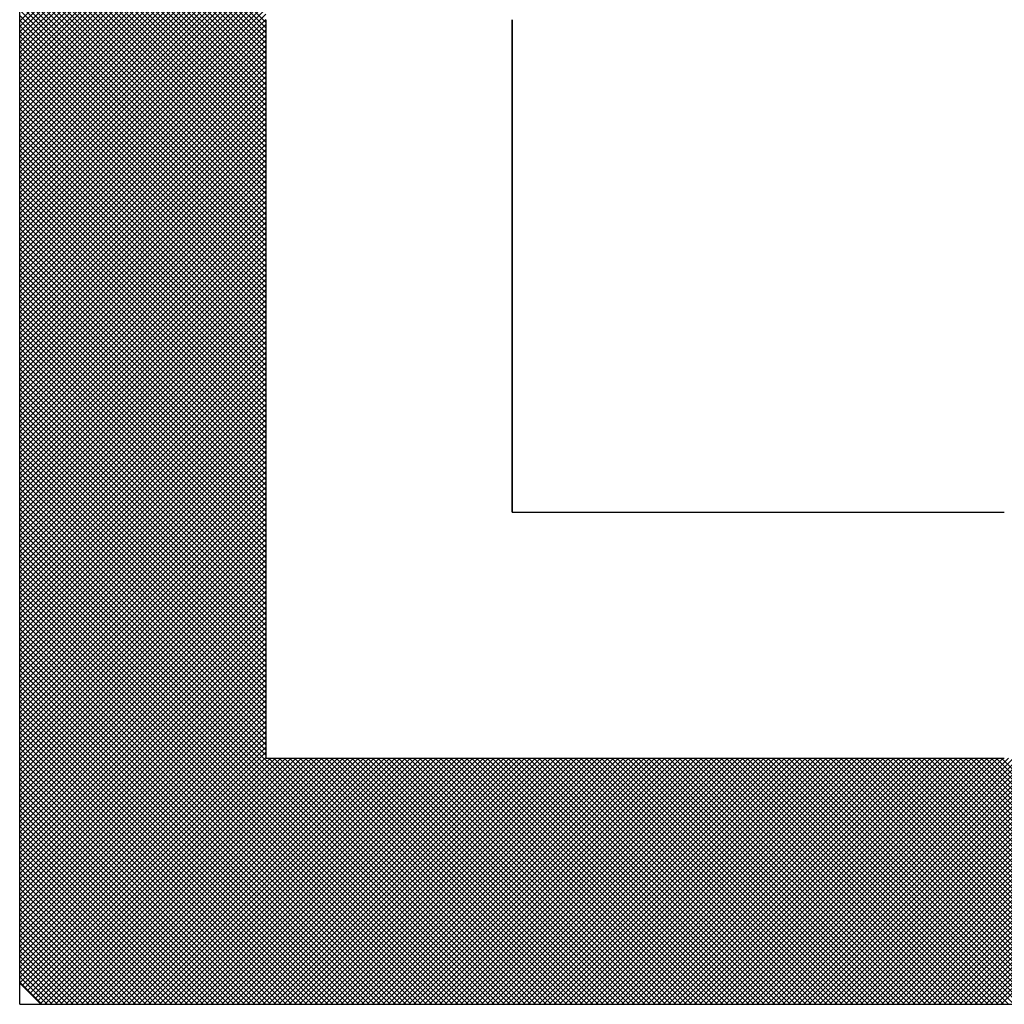
# Model space of a CAD drawing. Units: millimetres. Extents: x 72 to 1002, y -791 to 678.
# Drawn here: x 282 to 284, y 343 to 345 of the extents above; entities that cross this region are included whole.
import ezdxf

# ---------------------------------------------------------------- set-up
doc = ezdxf.new("R2010")
doc.units = ezdxf.units.MM
doc.header["$LTSCALE"] = 0.58661
doc.layers.add('NoLayerName_001', color=7, linetype='Continuous')
doc.layers.add('NoLayerName_003', color=7, linetype='Continuous')

# ---------------------------------------------------------------- blocks, each defined once
blk = doc.blocks.new('*X23')
at = {"color": 7, "linetype": 'Continuous', "lineweight": 25}
for p, q in [((0, 1.5974), (0.4, 1.9974)), ((0.4, 1.5955), (0, 1.9955)), ((0, 1.589), (0.4, 1.989)), ((0.4, 1.587), (0, 1.987)), ((0, 1.5805), (0.4, 1.9805)), ((0.4, 1.5786), (0, 1.9786)), ((0, 1.5721), (0.4, 1.9721)), ((0.4, 1.5701), (0, 1.9701)), ((0, 1.5636), (0.4, 1.9636)), ((0.4, 1.5617), (0, 1.9617)), ((0, 1.5552), (0.4, 1.9552)), ((0.4, 1.5533), (0, 1.9533)), ((0, 1.5467), (0.4, 1.9467)), ((0.4, 1.5448), (0, 1.9448)), ((0, 1.5383), (0.4, 1.9383)), ((0.4, 1.5364), (0, 1.9364)), ((0, 1.5299), (0.4, 1.9299)), ((0.4, 1.5279), (0, 1.9279)), ((0, 1.5214), (0.4, 1.9214)), ((0.4, 1.5195), (0, 1.9195)), ((0, 1.513), (0.4, 1.913)), ((0.4, 1.511), (0, 1.911)), ((0, 1.5045), (0.4, 1.9045)), ((0.4, 1.5026), (0, 1.9026)), ((0, 1.4961), (0.4, 1.8961)), ((0.4, 1.4941), (0, 1.8941)), ((0, 1.4876), (0.4, 1.8876)), ((0.4, 1.4857), (0, 1.8857)), ((0, 1.4792), (0.4, 1.8792)), ((0.4, 1.4772), (0, 1.8772)), ((0, 1.4707), (0.4, 1.8707)), ((0.4, 1.4688), (0, 1.8688)), ((0, 1.4623), (0.4, 1.8623)), ((0.4, 1.4604), (0, 1.8604)), ((0, 1.4538), (0.4, 1.8538)), ((0.4, 1.4519), (0, 1.8519)), ((0, 1.4454), (0.4, 1.8454)), ((0.4, 1.4435), (0, 1.8435)), ((0, 1.4369), (0.4, 1.8369)), ((0.4, 1.435), (0, 1.835)), ((0, 1.4285), (0.4, 1.8285)), ((0.4, 1.4266), (0, 1.8266)), ((0, 1.4201), (0.4, 1.8201)), ((0.4, 1.4181), (0, 1.8181)), ((0, 1.4116), (0.4, 1.8116)), ((0.4, 1.4097), (0, 1.8097)), ((0, 1.4032), (0.4, 1.8032)), ((0.4, 1.4012), (0, 1.8012)), ((0, 1.3947), (0.4, 1.7947)), ((0.4, 1.3928), (0, 1.7928)), ((0, 1.3863), (0.4, 1.7863)), ((0.4, 1.3843), (0, 1.7843)), ((0, 1.3778), (0.4, 1.7778)), ((0.4, 1.3759), (0, 1.7759)), ((0, 1.3694), (0.4, 1.7694)), ((0.4, 1.3675), (0, 1.7674)), ((0, 1.3609), (0.4, 1.7609)), ((0.4, 1.359), (0, 1.759)), ((0, 1.3525), (0.4, 1.7525)), ((0.4, 1.3506), (0, 1.7506)), ((0, 1.344), (0.4, 1.744)), ((0.4, 1.3421), (0, 1.7421)), ((0, 1.3356), (0.4, 1.7356)), ((0.4, 1.3337), (0, 1.7337)), ((0, 1.3272), (0.4, 1.7272)), ((0.4, 1.3252), (0, 1.7252)), ((0, 1.3187), (0.4, 1.7187)), ((0.4, 1.3168), (0, 1.7168)), ((0, 1.3103), (0.4, 1.7103)), ((0.4, 1.3083), (0, 1.7083)), ((0, 1.3018), (0.4, 1.7018)), ((0.4, 1.2999), (0, 1.6999)), ((0, 1.2934), (0.4, 1.6934)), ((0.4, 1.2914), (0, 1.6914)), ((0, 1.2849), (0.4, 1.6849)), ((0.4, 1.283), (0, 1.683)), ((0, 1.2765), (0.4, 1.6765)), ((0.4, 1.2745), (0, 1.6745)), ((0, 1.268), (0.4, 1.668)), ((0.4, 1.2661), (0, 1.6661)), ((0, 1.2596), (0.4, 1.6596)), ((0.4, 1.2577), (0, 1.6577)), ((0, 1.2511), (0.4, 1.6511)), ((0.4, 1.2492), (0, 1.6492)), ((0, 1.2427), (0.4, 1.6427)), ((0.4, 1.2408), (0, 1.6408)), ((0, 1.2343), (0.4, 1.6343)), ((0.4, 1.2323), (0, 1.6323)), ((0, 1.2258), (0.4, 1.6258)), ((0.4, 1.2239), (0, 1.6239)), ((0, 1.2174), (0.4, 1.6174)), ((0.4, 1.2154), (0, 1.6154)), ((0, 1.2089), (0.4, 1.6089)), ((0.4, 1.207), (0, 1.607)), ((0, 1.2005), (0.4, 1.6005)), ((0.4, 1.1985), (0, 1.5985)), ((0, 1.192), (0.4, 1.592)), ((0.4, 1.1901), (0, 1.5901)), ((0, 1.1836), (0.4, 1.5836)), ((0.4, 1.1816), (0, 1.5816)), ((0, 1.1751), (0.4, 1.5751)), ((0.4, 1.1732), (0, 1.5732)), ((0, 1.1667), (0.4, 1.5667)), ((0.4, 1.1648), (0, 1.5648)), ((0, 1.1582), (0.4, 1.5582)), ((0.4, 1.1563), (0, 1.5563)), ((0, 1.1498), (0.4, 1.5498)), ((0.4, 1.1479), (0, 1.5479)), ((0, 1.1413), (0.4, 1.5413)), ((0.4, 1.1394), (0, 1.5394)), ((0, 1.1329), (0.4, 1.5329)), ((0.4, 1.131), (0, 1.531)), ((0, 1.1245), (0.4, 1.5245)), ((0.4, 1.1225), (0, 1.5225)), ((0, 1.116), (0.4, 1.516)), ((0.4, 1.1141), (0, 1.5141)), ((0, 1.1076), (0.4, 1.5076)), ((0.4, 1.1056), (0, 1.5056)), ((0, 1.0991), (0.4, 1.4991)), ((0.4, 1.0972), (0, 1.4972)), ((0, 1.0907), (0.4, 1.4907)), ((0.4, 1.0887), (0, 1.4887)), ((0, 1.0822), (0.4, 1.4822)), ((0.4, 1.0803), (0, 1.4803)), ((0, 1.0738), (0.4, 1.4738)), ((0.4, 1.0718), (0, 1.4718)), ((0, 1.0653), (0.4, 1.4653)), ((0.4, 1.0634), (0, 1.4634)), ((0, 1.0569), (0.4, 1.4569)), ((0.4, 1.055), (0, 1.455)), ((0, 1.0484), (0.4, 1.4484)), ((0.4, 1.0465), (0, 1.4465)), ((0, 1.04), (0.4, 1.44)), ((0.4, 1.0381), (0, 1.4381)), ((0, 1.0316), (0.4, 1.4316)), ((0.4, 1.0296), (0, 1.4296)), ((0, 1.0231), (0.4, 1.4231)), ((0.4, 1.0212), (0, 1.4212)), ((0, 1.0147), (0.4, 1.4147)), ((0.4, 1.0127), (0, 1.4127)), ((0, 1.0062), (0.4, 1.4062)), ((0.4, 1.0043), (0, 1.4043)), ((0, 0.9978), (0.4, 1.3978)), ((0.4, 0.9958), (0, 1.3958)), ((0, 0.9893), (0.4, 1.3893)), ((0.4, 0.9874), (0, 1.3874)), ((0, 0.9809), (0.4, 1.3809)), ((0.4, 0.9789), (0, 1.3789)), ((0, 0.9724), (0.4, 1.3724)), ((0.4, 0.9705), (0, 1.3705)), ((0, 0.964), (0.4, 1.364)), ((0.4, 0.9621), (0, 1.3621)), ((0, 0.9555), (0.4, 1.3555)), ((0.4, 0.9536), (0, 1.3536)), ((0, 0.9471), (0.4, 1.3471)), ((0.4, 0.9452), (0, 1.3452)), ((0, 0.9387), (0.4, 1.3387)), ((0.4, 0.9367), (0, 1.3367)), ((0, 0.9302), (0.4, 1.3302)), ((0.4, 0.9283), (0, 1.3283)), ((0, 0.9218), (0.4, 1.3218)), ((0.4, 0.9198), (0, 1.3198)), ((0, 0.9133), (0.4, 1.3133)), ((0.4, 0.9114), (0, 1.3114)), ((0, 0.9049), (0.4, 1.3049)), ((0.4, 0.9029), (0, 1.3029)), ((0, 0.8964), (0.4, 1.2964)), ((0.4, 0.8945), (0, 1.2945)), ((0, 0.888), (0.4, 1.288)), ((0.4, 0.886), (0, 1.286)), ((0, 0.8795), (0.4, 1.2795)), ((0.4, 0.8776), (0, 1.2776)), ((0, 0.8711), (0.4, 1.2711)), ((0.4, 0.8692), (0, 1.2692)), ((0, 0.8626), (0.4, 1.2626)), ((0.4, 0.8607), (0, 1.2607)), ((0, 0.8542), (0.4, 1.2542)), ((0.4, 0.8523), (0, 1.2523)), ((0, 0.8457), (0.4, 1.2457)), ((0.4, 0.8438), (0, 1.2438)), ((0, 0.8373), (0.4, 1.2373)), ((0.4, 0.8354), (0, 1.2354)), ((0, 0.8289), (0.4, 1.2289)), ((0.4, 0.8269), (0, 1.2269)), ((0, 0.8204), (0.4, 1.2204)), ((0.4, 0.8185), (0, 1.2185)), ((0, 0.812), (0.4, 1.212)), ((0.4, 0.81), (0, 1.21)), ((0, 0.8035), (0.4, 1.2035)), ((0.4, 0.8016), (0, 1.2016)), ((0, 0.7951), (0.4, 1.1951)), ((0.4, 0.7931), (0, 1.1931)), ((0, 0.7866), (0.4, 1.1866)), ((0.4, 0.7847), (0, 1.1847)), ((0, 0.7782), (0.4, 1.1782)), ((0.4, 0.7762), (0, 1.1762)), ((0, 0.7697), (0.4, 1.1697)), ((0.4, 0.7678), (0, 1.1678)), ((0, 0.7613), (0.4, 1.1613)), ((0.4, 0.7594), (0, 1.1594)), ((0, 0.7528), (0.4, 1.1528)), ((0.4, 0.7509), (0, 1.1509)), ((0, 0.7444), (0.4, 1.1444)), ((0.4, 0.7425), (0, 1.1425)), ((0, 0.736), (0.4, 1.136)), ((0.4, 0.734), (0, 1.134)), ((0, 0.7275), (0.4, 1.1275)), ((0.4, 0.7256), (0, 1.1256)), ((0, 0.7191), (0.4, 1.1191)), ((0.4, 0.7171), (0, 1.1171)), ((0, 0.7106), (0.4, 1.1106)), ((0.4, 0.7087), (0, 1.1087)), ((0, 0.7022), (0.4, 1.1022)), ((0.4, 0.7002), (0, 1.1002)), ((0, 0.6937), (0.4, 1.0937)), ((0.4, 0.6918), (0, 1.0918)), ((0, 0.6853), (0.4, 1.0853)), ((0.4, 0.6833), (0, 1.0833)), ((0, 0.6768), (0.4, 1.0768)), ((0.4, 0.6749), (0, 1.0749)), ((0, 0.6684), (0.4, 1.0684)), ((0.4, 0.6665), (0, 1.0665)), ((0, 0.6599), (0.4, 1.0599)), ((0.4, 0.658), (0, 1.058)), ((0, 0.6515), (0.4, 1.0515)), ((0.4, 0.6496), (0, 1.0496)), ((0, 0.6431), (0.4, 1.0431)), ((0.4, 0.6411), (0, 1.0411)), ((0, 0.6346), (0.4, 1.0346)), ((0.4, 0.6327), (0, 1.0327)), ((0, 0.6262), (0.4, 1.0262)), ((0.4, 0.6242), (0, 1.0242)), ((0, 0.6177), (0.4, 1.0177)), ((0.4, 0.6158), (0, 1.0158)), ((0, 0.6093), (0.4, 1.0093)), ((0.4, 0.6073), (0, 1.0073)), ((0, 0.6008), (0.4, 1.0008)), ((0.4, 0.5989), (0, 0.9989)), ((0, 0.5924), (0.4, 0.9924)), ((0.4, 0.5904), (0, 0.9904)), ((0, 0.5839), (0.4, 0.9839)), ((0.4, 0.582), (0, 0.982)), ((0, 0.5755), (0.4, 0.9755)), ((0.4, 0.5736), (0, 0.9736)), ((0, 0.567), (0.4, 0.967)), ((0.4, 0.5651), (0, 0.9651)), ((0, 0.5586), (0.4, 0.9586)), ((0.4, 0.5567), (0, 0.9567)), ((0, 0.5501), (0.4, 0.9501)), ((0.4, 0.5482), (0, 0.9482)), ((0, 0.5417), (0.4, 0.9417)), ((0.4, 0.5398), (0, 0.9398)), ((0, 0.5333), (0.4, 0.9333)), ((0.4, 0.5313), (0, 0.9313)), ((0, 0.5248), (0.4, 0.9248)), ((0.4, 0.5229), (0, 0.9229)), ((0, 0.5164), (0.4, 0.9164)), ((0.4, 0.5144), (0, 0.9144)), ((0, 0.5079), (0.4, 0.9079)), ((0.4, 0.506), (0, 0.906)), ((0, 0.4995), (0.4, 0.8995)), ((0.4, 0.4975), (0, 0.8975)), ((0, 0.491), (0.4, 0.891)), ((0.4, 0.4891), (0, 0.8891)), ((0, 0.4826), (0.4, 0.8826)), ((0.4, 0.4806), (0, 0.8806)), ((0, 0.4741), (0.4, 0.8741)), ((0.4, 0.4722), (0, 0.8722)), ((0, 0.4657), (0.4, 0.8657)), ((0.4, 0.4638), (0, 0.8638)), ((0, 0.4572), (0.4, 0.8572)), ((0.4, 0.4553), (0, 0.8553)), ((0, 0.4488), (0.4, 0.8488)), ((0.4, 0.4469), (0, 0.8469)), ((0, 0.4404), (0.4, 0.8404)), ((0.4, 0.4384), (0, 0.8384)), ((0, 0.4319), (0.4, 0.8319)), ((0.4, 0.43), (0, 0.83)), ((0, 0.4235), (0.4, 0.8235)), ((0.4, 0.4215), (0, 0.8215)), ((0, 0.415), (0.4, 0.815)), ((0.4, 0.4131), (0, 0.8131)), ((0, 0.4066), (0.4, 0.8066)), ((0.4, 0.4046), (0, 0.8046)), ((0, 0.3981), (0.4, 0.7981)), ((0.7962, 0), (0, 0.7962)), ((0, 0.3897), (0.4, 0.7897)), ((0.7877, 0), (0, 0.7877)), ((0, 0.3812), (0.4, 0.7812)), ((0.7793, 0), (0, 0.7793)), ((0, 0.3728), (0.4, 0.7728)), ((0.7708, 0), (0, 0.7709)), ((0, 0.3643), (0.4, 0.7643)), ((0.7624, 0), (0, 0.7624)), ((0, 0.3559), (0.4, 0.7559)), ((0.7539, 0), (0, 0.754)), ((0, 0.3475), (0.4, 0.7474)), ((0.7455, 0), (0, 0.7455)), ((0, 0.339), (0.4, 0.739)), ((0.7371, 0), (0, 0.7371)), ((0, 0.3306), (0.4, 0.7306)), ((0.7286, 0), (0, 0.7286)), ((0, 0.3221), (0.4, 0.7221)), ((0.7202, 0), (0, 0.7202)), ((0, 0.3137), (0.4, 0.7137)), ((0.7117, 0), (0, 0.7117)), ((0, 0.3052), (0.4, 0.7052)), ((0.7033, 0), (0, 0.7033)), ((0, 0.2968), (0.4, 0.6968)), ((0.6948, 0), (0, 0.6948)), ((0, 0.2883), (0.4, 0.6883)), ((0.6864, 0), (0, 0.6864)), ((0, 0.2799), (0.4, 0.6799)), ((0.6779, 0), (0, 0.678)), ((0, 0.2714), (0.4, 0.6714)), ((0.6695, 0), (0, 0.6695)), ((0, 0.263), (0.4, 0.663)), ((0.661, 0), (0, 0.6611)), ((0, 0.2545), (0.4, 0.6545)), ((0.6526, 0), (0, 0.6526)), ((0, 0.2461), (0.4, 0.6461)), ((0.6442, 0), (0, 0.6442)), ((0, 0.2377), (0.4, 0.6377)), ((0.6357, 0), (0, 0.6357)), ((0, 0.2292), (0.4, 0.6292)), ((0.6273, 0), (0, 0.6273)), ((0, 0.2208), (0.4, 0.6208)), ((0.6188, 0), (0, 0.6188)), ((0, 0.2123), (0.4, 0.6123)), ((0.6104, 0), (0, 0.6104)), ((0, 0.2039), (0.4, 0.6039)), ((0.6019, 0), (0, 0.6019)), ((0, 0.1954), (0.4, 0.5954)), ((0.5935, 0), (0, 0.5935)), ((0, 0.187), (0.4, 0.587)), ((0.585, 0), (0, 0.585)), ((0, 0.1785), (0.4, 0.5785)), ((0.5766, 0), (0, 0.5766)), ((0, 0.1701), (0.4, 0.5701)), ((0.5681, 0), (0, 0.5682)), ((0, 0.1616), (0.4, 0.5616)), ((0.5597, 0), (0, 0.5597)), ((0, 0.1532), (0.4, 0.5532)), ((0.5512, 0), (0, 0.5513)), ((0, 0.1448), (0.4, 0.5448)), ((0.5428, 0), (0, 0.5428)), ((0, 0.1363), (0.4, 0.5363)), ((0.5344, 0), (0, 0.5344)), ((0, 0.1279), (0.4, 0.5279)), ((0.5259, 0), (0, 0.5259)), ((0, 0.1194), (0.4, 0.5194)), ((0.5175, 0), (0, 0.5175)), ((0, 0.111), (0.4, 0.511)), ((0.509, 0), (0, 0.509)), ((0, 0.1025), (0.4, 0.5025)), ((0.5006, 0), (0, 0.5006)), ((0, 0.0941), (0.4, 0.4941)), ((0.4921, 0), (0, 0.4921)), ((0, 0.0856), (0.4, 0.4856)), ((0.4837, 0), (0, 0.4837)), ((0, 0.0772), (0.4, 0.4772)), ((0.4752, 0), (0, 0.4753)), ((0, 0.0687), (0.4, 0.4687)), ((0.4668, 0), (0, 0.4668)), ((0, 0.0603), (0.4, 0.4603)), ((0.4583, 0), (0, 0.4584)), ((0, 0.0518), (0.4, 0.4518)), ((0.4499, 0), (0, 0.4499)), ((0, 0.0434), (0.4, 0.4434)), ((0.4415, 0), (0, 0.4415)), ((0, 0.035), (0.4, 0.435)), ((0.433, 0), (0, 0.433)), ((0.4246, 0), (0, 0.4246)), ((0.4161, 0), (0, 0.4161)), ((0.0038, 0.0303), (0.4, 0.4265)), ((0.008, 0.0261), (0.4, 0.4181)), ((0.4077, 0), (0, 0.4077)), ((0.0123, 0.0219), (0.4, 0.4096)), ((0.0165, 0.0177), (0.4, 0.4012)), ((0.0207, 0.0134), (0.4073, 0.4)), ((0.0249, 0.0092), (0.4157, 0.4)), ((0.0291, 0.005), (0.4242, 0.4)), ((0.0334, 0.0008), (0.4326, 0.4)), ((0.041, 0), (0.441, 0.4)), ((0.0495, 0), (0.4495, 0.4)), ((0.0579, 0), (0.4579, 0.4)), ((0.0664, 0), (0.4664, 0.4)), ((0.0748, 0), (0.4748, 0.4)), ((0.0833, 0), (0.4833, 0.4)), ((0.0917, 0), (0.4917, 0.4)), ((0.1002, 0), (0.5002, 0.4)), ((0.1086, 0), (0.5086, 0.4)), ((0.1171, 0), (0.5171, 0.4)), ((0.1255, 0), (0.5255, 0.4)), ((0.1339, 0), (0.5339, 0.4)), ((0.1424, 0), (0.5424, 0.4)), ((0.1508, 0), (0.5508, 0.4)), ((0.1593, 0), (0.5593, 0.4)), ((0.1677, 0), (0.5677, 0.4)), ((0.1762, 0), (0.5762, 0.4)), ((0.1846, 0), (0.5846, 0.4)), ((0.1931, 0), (0.5931, 0.4)), ((0.2015, 0), (0.6015, 0.4)), ((0.21, 0), (0.61, 0.4)), ((0.2184, 0), (0.6184, 0.4)), ((0.2269, 0), (0.6269, 0.4)), ((0.2353, 0), (0.6353, 0.4)), ((0.2437, 0), (0.6437, 0.4)), ((0.2522, 0), (0.6522, 0.4)), ((0.2606, 0), (0.6606, 0.4)), ((0.2691, 0), (0.6691, 0.4)), ((0.2775, 0), (0.6775, 0.4)), ((0.286, 0), (0.686, 0.4)), ((0.2944, 0), (0.6944, 0.4)), ((0.3029, 0), (0.7029, 0.4)), ((0.3113, 0), (0.7113, 0.4)), ((0.3198, 0), (0.7198, 0.4)), ((0.3282, 0), (0.7282, 0.4)), ((0.3366, 0), (0.7366, 0.4)), ((0.3451, 0), (0.7451, 0.4)), ((0.3535, 0), (0.7535, 0.4)), ((0.362, 0), (0.762, 0.4)), ((0.3704, 0), (0.7704, 0.4)), ((0.3789, 0), (0.7789, 0.4)), ((0.3873, 0), (0.7873, 0.4)), ((0.3958, 0), (0.7958, 0.4)), ((0.4042, 0), (0.8042, 0.4)), ((0.8046, 0), (0.4046, 0.4)), ((0.4127, 0), (0.8127, 0.4)), ((0.8131, 0), (0.4131, 0.4)), ((0.4211, 0), (0.8211, 0.4)), ((0.8215, 0), (0.4215, 0.4)), ((0.4295, 0), (0.8295, 0.4)), ((0.83, 0), (0.43, 0.4)), ((0.438, 0), (0.838, 0.4)), ((0.8384, 0), (0.4384, 0.4)), ((0.4464, 0), (0.8464, 0.4)), ((0.8468, 0), (0.4468, 0.4)), ((0.4549, 0), (0.8549, 0.4)), ((0.8553, 0), (0.4553, 0.4)), ((0.4633, 0), (0.8633, 0.4)), ((0.8637, 0), (0.4637, 0.4)), ((0.4718, 0), (0.8718, 0.4)), ((0.8722, 0), (0.4722, 0.4)), ((0.4802, 0), (0.8802, 0.4)), ((0.8806, 0), (0.4806, 0.4)), ((0.4887, 0), (0.8887, 0.4)), ((0.8891, 0), (0.4891, 0.4)), ((0.4971, 0), (0.8971, 0.4)), ((0.8975, 0), (0.4975, 0.4)), ((0.5056, 0), (0.9056, 0.4)), ((0.906, 0), (0.506, 0.4)), ((0.514, 0), (0.914, 0.4)), ((0.9144, 0), (0.5144, 0.4)), ((0.5225, 0), (0.9225, 0.4)), ((0.9229, 0), (0.5229, 0.4)), ((0.5309, 0), (0.9309, 0.4)), ((0.9313, 0), (0.5313, 0.4)), ((0.5393, 0), (0.9393, 0.4)), ((0.9398, 0), (0.5398, 0.4)), ((0.5478, 0), (0.9478, 0.4)), ((0.9482, 0), (0.5482, 0.4)), ((0.5562, 0), (0.9562, 0.4)), ((0.9566, 0), (0.5566, 0.4)), ((0.5647, 0), (0.9647, 0.4)), ((0.9651, 0), (0.5651, 0.4)), ((0.5731, 0), (0.9731, 0.4)), ((0.9735, 0), (0.5735, 0.4)), ((0.5816, 0), (0.9816, 0.4)), ((0.982, 0), (0.582, 0.4)), ((0.59, 0), (0.99, 0.4)), ((0.9904, 0), (0.5904, 0.4)), ((0.5985, 0), (0.9985, 0.4)), ((0.9989, 0), (0.5989, 0.4)), ((0.6069, 0), (1.0069, 0.4)), ((1.0073, 0), (0.6073, 0.4)), ((0.6154, 0), (1.0154, 0.4)), ((1.0158, 0), (0.6158, 0.4)), ((0.6238, 0), (1.0238, 0.4)), ((1.0242, 0), (0.6242, 0.4)), ((0.6322, 0), (1.0322, 0.4)), ((1.0327, 0), (0.6327, 0.4)), ((0.6407, 0), (1.0407, 0.4)), ((1.0411, 0), (0.6411, 0.4)), ((0.6491, 0), (1.0491, 0.4)), ((1.0495, 0), (0.6495, 0.4)), ((0.6576, 0), (1.0576, 0.4)), ((1.058, 0), (0.658, 0.4)), ((0.666, 0), (1.066, 0.4)), ((1.0664, 0), (0.6664, 0.4)), ((0.6745, 0), (1.0745, 0.4)), ((1.0749, 0), (0.6749, 0.4)), ((0.6829, 0), (1.0829, 0.4)), ((1.0833, 0), (0.6833, 0.4)), ((0.6914, 0), (1.0914, 0.4)), ((1.0918, 0), (0.6918, 0.4)), ((0.6998, 0), (1.0998, 0.4)), ((1.1002, 0), (0.7002, 0.4)), ((0.7083, 0), (1.1083, 0.4)), ((1.1087, 0), (0.7087, 0.4)), ((0.7167, 0), (1.1167, 0.4)), ((1.1171, 0), (0.7171, 0.4)), ((0.7251, 0), (1.1251, 0.4)), ((1.1256, 0), (0.7256, 0.4)), ((0.7336, 0), (1.1336, 0.4)), ((1.134, 0), (0.734, 0.4)), ((0.742, 0), (1.142, 0.4)), ((1.1424, 0), (0.7424, 0.4)), ((0.7505, 0), (1.1505, 0.4)), ((1.1509, 0), (0.7509, 0.4)), ((0.7589, 0), (1.1589, 0.4)), ((1.1593, 0), (0.7593, 0.4)), ((0.7674, 0), (1.1674, 0.4)), ((1.1678, 0), (0.7678, 0.4)), ((0.7758, 0), (1.1758, 0.4)), ((1.1762, 0), (0.7762, 0.4)), ((0.7843, 0), (1.1843, 0.4)), ((1.1847, 0), (0.7847, 0.4)), ((0.7927, 0), (1.1927, 0.4)), ((1.1931, 0), (0.7931, 0.4)), ((0.8012, 0), (1.2012, 0.4)), ((1.2016, 0), (0.8016, 0.4)), ((0.8096, 0), (1.2096, 0.4)), ((1.21, 0), (0.81, 0.4)), ((0.8181, 0), (1.2181, 0.4)), ((1.2185, 0), (0.8185, 0.4)), ((0.8265, 0), (1.2265, 0.4)), ((1.2269, 0), (0.8269, 0.4)), ((0.8349, 0), (1.2349, 0.4)), ((1.2354, 0), (0.8354, 0.4)), ((0.8434, 0), (1.2434, 0.4)), ((1.2438, 0), (0.8438, 0.4)), ((0.8518, 0), (1.2518, 0.4)), ((1.2522, 0), (0.8522, 0.4)), ((0.8603, 0), (1.2603, 0.4)), ((1.2607, 0), (0.8607, 0.4)), ((0.8687, 0), (1.2687, 0.4)), ((1.2691, 0), (0.8691, 0.4)), ((0.8772, 0), (1.2772, 0.4)), ((1.2776, 0), (0.8776, 0.4)), ((0.8856, 0), (1.2856, 0.4)), ((1.286, 0), (0.886, 0.4)), ((0.8941, 0), (1.2941, 0.4)), ((1.2945, 0), (0.8945, 0.4)), ((0.9025, 0), (1.3025, 0.4)), ((1.3029, 0), (0.9029, 0.4)), ((0.911, 0), (1.311, 0.4)), ((1.3114, 0), (0.9114, 0.4)), ((0.9194, 0), (1.3194, 0.4)), ((1.3198, 0), (0.9198, 0.4)), ((0.9278, 0), (1.3278, 0.4)), ((1.3283, 0), (0.9283, 0.4)), ((0.9363, 0), (1.3363, 0.4)), ((1.3367, 0), (0.9367, 0.4)), ((0.9447, 0), (1.3447, 0.4)), ((1.3451, 0), (0.9451, 0.4)), ((0.9532, 0), (1.3532, 0.4)), ((1.3536, 0), (0.9536, 0.4)), ((0.9616, 0), (1.3616, 0.4)), ((1.362, 0), (0.962, 0.4)), ((0.9701, 0), (1.3701, 0.4)), ((1.3705, 0), (0.9705, 0.4)), ((0.9785, 0), (1.3785, 0.4)), ((1.3789, 0), (0.9789, 0.4)), ((0.987, 0), (1.387, 0.4)), ((1.3874, 0), (0.9874, 0.4)), ((0.9954, 0), (1.3954, 0.4)), ((1.3958, 0), (0.9958, 0.4)), ((1.0039, 0), (1.4039, 0.4)), ((1.4043, 0), (1.0043, 0.4)), ((1.0123, 0), (1.4123, 0.4)), ((1.4127, 0), (1.0127, 0.4)), ((1.0207, 0), (1.4207, 0.4)), ((1.4212, 0), (1.0212, 0.4)), ((1.0292, 0), (1.4292, 0.4)), ((1.4296, 0), (1.0296, 0.4)), ((1.0376, 0), (1.4376, 0.4)), ((1.438, 0), (1.038, 0.4)), ((1.0461, 0), (1.4461, 0.4)), ((1.4465, 0), (1.0465, 0.4)), ((1.0545, 0), (1.4545, 0.4)), ((1.4549, 0), (1.0549, 0.4)), ((1.063, 0), (1.463, 0.4)), ((1.4634, 0), (1.0634, 0.4)), ((1.0714, 0), (1.4714, 0.4)), ((1.4718, 0), (1.0718, 0.4)), ((1.0799, 0), (1.4799, 0.4)), ((1.4803, 0), (1.0803, 0.4)), ((1.0883, 0), (1.4883, 0.4)), ((1.4887, 0), (1.0887, 0.4)), ((1.0968, 0), (1.4968, 0.4)), ((1.4972, 0), (1.0972, 0.4)), ((1.1052, 0), (1.5052, 0.4)), ((1.5056, 0), (1.1056, 0.4)), ((1.1137, 0), (1.5137, 0.4)), ((1.5141, 0), (1.1141, 0.4)), ((1.1221, 0), (1.5221, 0.4)), ((1.5225, 0), (1.1225, 0.4)), ((1.1305, 0), (1.5305, 0.4)), ((1.531, 0), (1.131, 0.4)), ((1.139, 0), (1.539, 0.4)), ((1.5394, 0), (1.1394, 0.4)), ((1.1474, 0), (1.5474, 0.4)), ((1.5478, 0), (1.1478, 0.4)), ((1.1559, 0), (1.5559, 0.4)), ((1.5563, 0), (1.1563, 0.4)), ((1.1643, 0), (1.5643, 0.4)), ((1.5647, 0), (1.1647, 0.4)), ((1.1728, 0), (1.5728, 0.4)), ((1.5732, 0), (1.1732, 0.4)), ((1.1812, 0), (1.5812, 0.4)), ((1.5816, 0), (1.1816, 0.4)), ((1.1897, 0), (1.5897, 0.4)), ((1.5901, 0), (1.1901, 0.4)), ((1.1981, 0), (1.5981, 0.4)), ((1.5985, 0), (1.1985, 0.4)), ((1.2066, 0), (1.6066, 0.4)), ((1.607, 0), (1.207, 0.4)), ((1.215, 0), (1.615, 0.4)), ((1.6154, 0), (1.2154, 0.4)), ((1.2234, 0), (1.6234, 0.4)), ((1.6239, 0), (1.2239, 0.4)), ((1.2319, 0), (1.6319, 0.4)), ((1.6323, 0), (1.2323, 0.4)), ((1.2403, 0), (1.6403, 0.4)), ((1.6407, 0), (1.2407, 0.4)), ((1.2488, 0), (1.6488, 0.4)), ((1.6492, 0), (1.2492, 0.4)), ((1.2572, 0), (1.6572, 0.4)), ((1.6576, 0), (1.2576, 0.4)), ((1.2657, 0), (1.6657, 0.4)), ((1.6661, 0), (1.2661, 0.4)), ((1.2741, 0), (1.6741, 0.4)), ((1.6745, 0), (1.2745, 0.4)), ((1.2826, 0), (1.6826, 0.4)), ((1.683, 0), (1.283, 0.4)), ((1.291, 0), (1.691, 0.4)), ((1.6914, 0), (1.2914, 0.4)), ((1.2995, 0), (1.6995, 0.4)), ((1.6999, 0), (1.2999, 0.4)), ((1.3079, 0), (1.7079, 0.4)), ((1.7083, 0), (1.3083, 0.4)), ((1.3163, 0), (1.7163, 0.4)), ((1.7168, 0), (1.3168, 0.4)), ((1.3248, 0), (1.7248, 0.4)), ((1.7252, 0), (1.3252, 0.4)), ((1.3332, 0), (1.7332, 0.4)), ((1.7336, 0), (1.3336, 0.4)), ((1.3417, 0), (1.7417, 0.4)), ((1.7421, 0), (1.3421, 0.4)), ((1.3501, 0), (1.7501, 0.4)), ((1.7505, 0), (1.3505, 0.4)), ((1.3586, 0), (1.7586, 0.4)), ((1.759, 0), (1.359, 0.4)), ((1.367, 0), (1.767, 0.4)), ((1.7674, 0), (1.3674, 0.4)), ((1.3755, 0), (1.7755, 0.4)), ((1.7759, 0), (1.3759, 0.4)), ((1.3839, 0), (1.7839, 0.4)), ((1.7843, 0), (1.3843, 0.4)), ((1.3924, 0), (1.7924, 0.4)), ((1.7928, 0), (1.3928, 0.4)), ((1.4008, 0), (1.8008, 0.4)), ((1.8012, 0), (1.4012, 0.4)), ((1.4093, 0), (1.8093, 0.4)), ((1.8097, 0), (1.4097, 0.4)), ((1.4177, 0), (1.8177, 0.4)), ((1.8181, 0), (1.4181, 0.4)), ((1.4261, 0), (1.8261, 0.4)), ((1.8266, 0), (1.4266, 0.4)), ((1.4346, 0), (1.8346, 0.4)), ((1.835, 0), (1.435, 0.4)), ((1.443, 0), (1.843, 0.4)), ((1.8434, 0), (1.4434, 0.4)), ((1.4515, 0), (1.8515, 0.4)), ((1.8519, 0), (1.4519, 0.4)), ((1.4599, 0), (1.8599, 0.4)), ((1.8603, 0), (1.4603, 0.4)), ((1.4684, 0), (1.8684, 0.4)), ((1.8688, 0), (1.4688, 0.4)), ((1.4768, 0), (1.8768, 0.4)), ((1.8772, 0), (1.4772, 0.4)), ((1.4853, 0), (1.8853, 0.4)), ((1.8857, 0), (1.4857, 0.4)), ((1.4937, 0), (1.8937, 0.4)), ((1.8941, 0), (1.4941, 0.4)), ((1.5022, 0), (1.9022, 0.4)), ((1.9026, 0), (1.5026, 0.4)), ((1.5106, 0), (1.9106, 0.4)), ((1.911, 0), (1.511, 0.4)), ((1.519, 0), (1.919, 0.4)), ((1.9195, 0), (1.5195, 0.4)), ((1.5275, 0), (1.9275, 0.4)), ((1.9279, 0), (1.5279, 0.4)), ((1.5359, 0), (1.9359, 0.4)), ((1.9363, 0), (1.5363, 0.4)), ((1.5444, 0), (1.9444, 0.4)), ((1.9448, 0), (1.5448, 0.4)), ((1.5528, 0), (1.9528, 0.4)), ((1.9532, 0), (1.5532, 0.4)), ((1.5613, 0), (1.9613, 0.4)), ((1.9617, 0), (1.5617, 0.4)), ((1.5697, 0), (1.9697, 0.4)), ((1.9701, 0), (1.5701, 0.4)), ((1.5782, 0), (1.9782, 0.4)), ((1.9786, 0), (1.5786, 0.4)), ((1.5866, 0), (1.9866, 0.4)), ((1.987, 0), (1.587, 0.4)), ((1.5951, 0), (1.9951, 0.4)), ((1.9955, 0), (1.5955, 0.4)), ((0.3992, 0), (0, 0.3992)), ((0.3908, 0), (0, 0.3908)), ((0.3823, 0), (0, 0.3824)), ((0.3739, 0), (0, 0.3739)), ((0.3654, 0), (0, 0.3655)), ((0.357, 0), (0, 0.357)), ((0.3486, 0), (0, 0.3486)), ((0.3401, 0), (0, 0.3401)), ((0.3317, 0), (0, 0.3317)), ((0.3232, 0), (0, 0.3232)), ((0.3148, 0), (0, 0.3148)), ((0.3063, 0), (0, 0.3063)), ((0.2979, 0), (0, 0.2979)), ((0.2894, 0), (0, 0.2894)), ((0.281, 0), (0, 0.281)), ((0.2725, 0), (0, 0.2726)), ((0.2641, 0), (0, 0.2641)), ((0.2556, 0), (0, 0.2557)), ((0.2472, 0), (0, 0.2472)), ((0.2388, 0), (0, 0.2388)), ((0.2303, 0), (0, 0.2303)), ((0.2219, 0), (0, 0.2219)), ((0.2134, 0), (0, 0.2134)), ((0.205, 0), (0, 0.205)), ((0.1965, 0), (0, 0.1965)), ((0.1881, 0), (0, 0.1881)), ((0.1796, 0), (0, 0.1797)), ((0.1712, 0), (0, 0.1712)), ((0.1627, 0), (0, 0.1628)), ((0.1543, 0), (0, 0.1543)), ((0.1459, 0), (0, 0.1459)), ((0.1374, 0), (0, 0.1374)), ((0.129, 0), (0, 0.129)), ((0.1205, 0), (0, 0.1205)), ((0.1121, 0), (0, 0.1121)), ((0.1036, 0), (0, 0.1036)), ((0.0952, 0), (0, 0.0952)), ((0.0867, 0), (0, 0.0868)), ((0.0783, 0), (0, 0.0783)), ((0.0698, 0), (0, 0.0699)), ((0.0614, 0), (0, 0.0614)), ((0.053, 0), (0, 0.053)), ((0.0445, 0), (0, 0.0445)), ((0.0361, 0), (0, 0.0361))]:
    blk.add_line(p, q, dxfattribs=at)

msp = doc.modelspace()

# ---------------------------------------------------------------- hatches: boundary and pattern name
at = {"layer": 'NoLayerName_001', "linetype": 'Continuous', "lineweight": 25}
h = msp.add_hatch(dxfattribs=at)
h.set_pattern_fill('ANSI31', angle=45)
h.paths.add_polyline_path([(284.3577, 344.6332), (284.3577, 344.2332), (284.3577, 343.8332), (283.9577, 343.8332), (283.5577, 343.8332), (283.1577, 343.8332), (283.1577, 344.2332), (283.1577, 344.6332), (283.1577, 345.0332), (283.5577, 345.0332), (283.9577, 345.0332), (284.3577, 345.0332)])

# ---------------------------------------------------------------- linework, layer by layer
at = {"layer": 'NoLayerName_001', "color": 7, "linetype": 'Continuous', "lineweight": 25}
for q in [(282.3577, 345.8332), (285.1577, 343.0332)]:
    msp.add_line((282.3577, 343.0332), q, dxfattribs=at)
at = {"layer": 'NoLayerName_003', "color": 7, "linetype": 'Continuous', "lineweight": 25}
for p, q in [((282.7577, 344.6332), (282.7577, 344.2332)), ((282.7577, 344.6332), (282.7577, 344.2332)), ((282.7577, 344.6332), (282.7577, 344.2332)), ((283.1577, 344.6332), (283.1577, 344.2332)), ((283.1577, 344.6332), (283.1577, 344.2332)), ((283.1577, 344.6332), (283.1577, 344.2332)), ((283.1577, 344.2332), (283.1577, 344.6332)), ((283.1577, 344.2332), (283.1577, 344.6332)), ((283.1577, 344.2332), (283.1577, 344.6332)), ((282.7577, 344.2332), (282.7577, 343.8332)), ((282.7577, 344.2332), (282.7577, 343.8332)), ((282.7577, 344.2332), (282.7577, 343.8332)), ((283.1577, 343.8332), (283.1577, 344.2332)), ((283.1577, 343.8332), (283.1577, 344.2332)), ((283.1577, 343.8332), (283.1577, 344.2332)), ((283.1577, 344.2332), (283.1577, 343.8332)), ((283.1577, 344.2332), (283.1577, 343.8332)), ((283.1577, 344.2332), (283.1577, 343.8332)), ((282.7577, 343.8332), (282.7577, 343.4332)), ((282.7577, 343.8332), (282.7577, 343.4332)), ((282.7577, 343.8332), (282.7577, 343.4332)), ((283.1577, 343.8332), (283.5577, 343.8332)), ((283.1577, 343.8332), (283.5577, 343.8332)), ((283.1577, 343.8332), (283.5577, 343.8332)), ((283.1577, 343.8332), (283.5577, 343.8332)), ((283.1577, 343.8332), (283.5577, 343.8332)), ((283.1577, 343.8332), (283.5577, 343.8332)), ((283.1577, 343.8332), (283.5577, 343.8332)), ((283.5577, 343.8332), (283.9577, 343.8332)), ((283.5577, 343.8332), (283.9577, 343.8332)), ((283.5577, 343.8332), (283.9577, 343.8332)), ((283.5577, 343.8332), (283.9577, 343.8332)), ((283.5577, 343.8332), (283.9577, 343.8332)), ((283.5577, 343.8332), (283.9577, 343.8332)), ((283.5577, 343.8332), (283.9577, 343.8332)), ((283.5577, 343.8332), (283.9577, 343.8332)), ((283.5577, 343.8332), (283.9577, 343.8332)), ((283.5577, 343.8332), (283.9577, 343.8332)), ((282.7577, 343.4332), (283.1577, 343.4332)), ((282.7577, 343.4332), (283.1577, 343.4332)), ((282.7577, 343.4332), (283.1577, 343.4332)), ((283.1577, 343.4332), (283.5577, 343.4332)), ((283.1577, 343.4332), (283.5577, 343.4332)), ((283.1577, 343.4332), (283.5577, 343.4332)), ((283.5577, 343.4332), (283.9577, 343.4332)), ((283.5577, 343.4332), (283.9577, 343.4332)), ((283.5577, 343.4332), (283.9577, 343.4332)), ((282.3918, 343.0332), (282.3577, 343.0674))]:
    msp.add_line(p, q, dxfattribs=at)

# ---------------------------------------------------------------- block references
at = {"color": 7, "linetype": 'Continuous', "lineweight": 25}
msp.add_blockref('*X23', (282.3577, 343.0332), dxfattribs=at)

doc.saveas('drawing.dxf')
